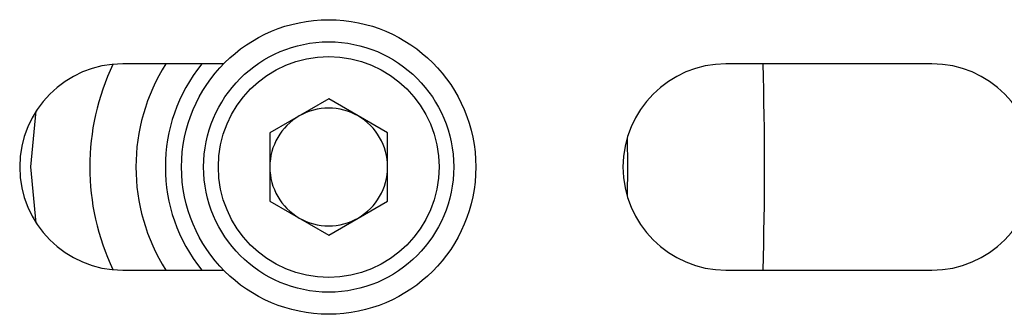
# Model space of a CAD drawing. Extents: x 25 to 435, y 25 to 312.
# Drawn here: x 312 to 319, y 233 to 235 of the extents above; entities that cross this region are included whole.
import ezdxf

# ---------------------------------------------------------------- set-up
doc = ezdxf.new("R2010")
doc.units = 0
doc.header["$LTSCALE"] = 5
doc.layers.get('0').update_dxf_attribs({"linetype": 'CONTINUOUS'})

msp = doc.modelspace()

# ---------------------------------------------------------------- linework, layer by layer
at = {"lineweight": -2}
for p, q in [((313.4347, 234.6972), (312.7489, 234.6972)), ((318.2489, 234.6972), (316.8489, 234.6972)), ((314.1489, 234.459), (313.7489, 234.2281)), ((314.5489, 234.2281), (314.1489, 234.459)), ((312.1255, 233.9972), (312.1617, 234.3783)), ((313.7489, 234.2281), (313.7489, 233.7662)), ((314.5489, 233.7662), (314.5489, 234.2281)), ((316.178, 234.1968), (316.1789, 233.9972)), ((312.1617, 233.6161), (312.1255, 233.9972)), ((316.1789, 233.9972), (316.178, 233.7975)), ((313.7489, 233.7662), (314.1489, 233.5353)), ((314.1489, 233.5353), (314.5489, 233.7662)), ((312.7489, 233.2972), (313.4347, 233.2972)), ((316.8489, 233.2972), (318.2489, 233.2972))]:
    msp.add_line(p, q, dxfattribs=at)
for radius in [1, 0.85, 0.75]:
    msp.add_circle((314.1489, 233.9972), radius, dxfattribs=at)
for centre, radius, start, end in [((312.7489, 233.9972), 0.7, 90, 270), ((314.1489, 233.9972), 1.6239, 154.59056, 205.40944), ((314.1489, 233.9972), 1.3099, 147.69823, 212.30177), ((314.1489, 233.9972), 1.1102, 140.91202, 219.08798), ((316.8489, 233.9972), 0.7, 90, 270), ((294.7489, 233.9972), 22.3627, 358.20623, 1.79377), ((318.2489, 233.9972), 0.7, 270, 90), ((314.1489, 233.9972), 0.4, 120, 180), ((314.1489, 233.9972), 0.4, 60, 120), ((314.1489, 233.9972), 0.4, 0, 60), ((314.1489, 233.9972), 0.4, 180, 240), ((314.1489, 233.9972), 0.4, 300, 0), ((314.1489, 233.9972), 0.4, 240, 300)]:
    msp.add_arc(centre, radius, start, end, dxfattribs=at)

doc.saveas('drawing.dxf')
